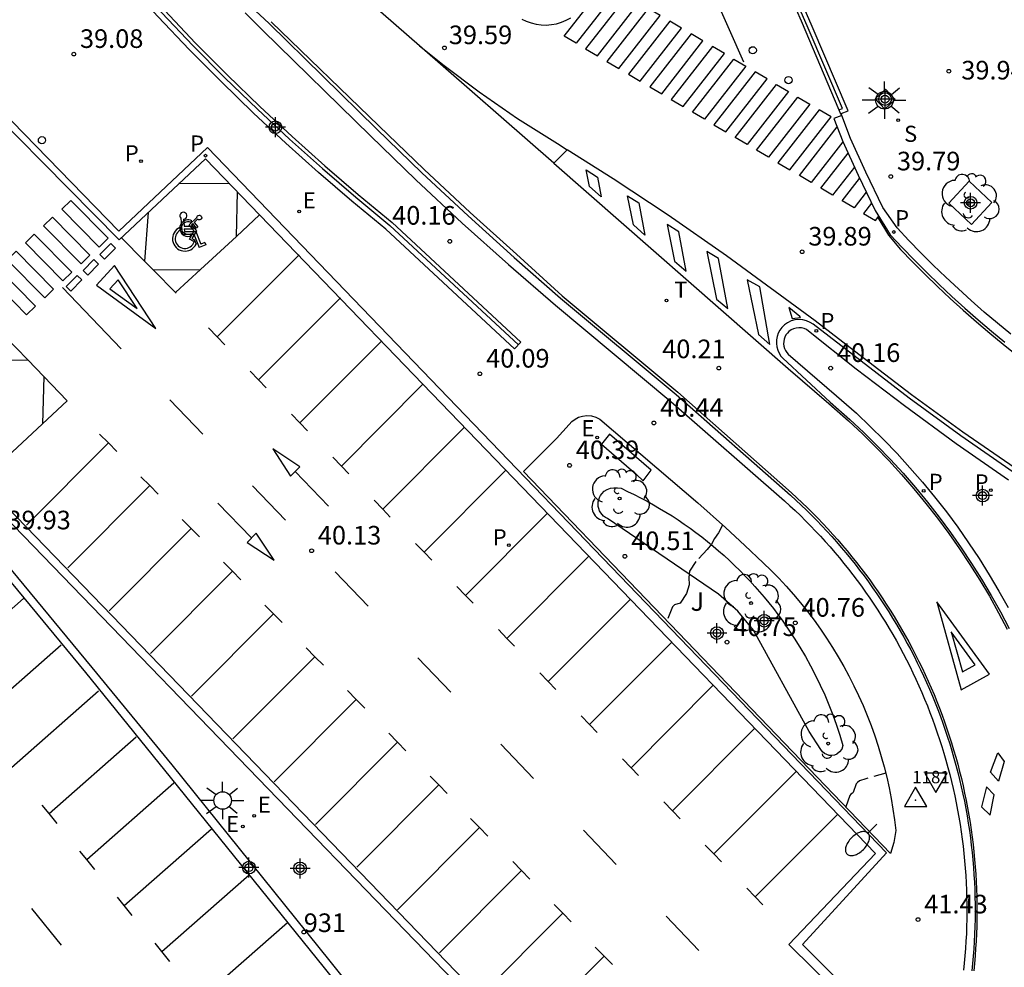
# Model space of a CAD drawing. Units: metres. Extents: x 583444 to 583794, y 4794290 to 4794541.
# Drawn here: x 583574 to 583613, y 4794318 to 4794356 of the extents above; entities that cross this region are included whole.
import ezdxf
from ezdxf.enums import TextEntityAlignment as Align

# ---------------------------------------------------------------- set-up
doc = ezdxf.new("R2010")
doc.units = ezdxf.units.M
doc.header["$MEASUREMENT"] = 0
doc.linetypes.add('TRAZOS_NORMALES', pattern=[0.75, 0.5, -0.25])
for name, color, linetype in [('020194', 31, 'TRAZOS_NORMALES'), ('020204', 9, 'Continuous'), ('020308', 9, 'Continuous'), ('030201', 9, 'Continuous'), ('030301', 9, 'Continuous'), ('060106', 9, 'Continuous'), ('060108', 9, 'Continuous'), ('060113', 4, 'Continuous'), ('060124', 9, 'Continuous'), ('070105', 6, 'Continuous'), ('080204', 152, 'Continuous'), ('080318', 152, 'Continuous'), ('100101', 9, 'Continuous'), ('100105', 3, 'Continuous'), ('100110', 32, 'Continuous'), ('100116', 71, 'Continuous'), ('100202', 3, 'Continuous'), ('100302', 7, 'Continuous'), ('120101', 1, 'Continuous'), ('210203', 4, 'Continuous'), ('210204', 9, 'Continuous'), ('210205', 4, 'Continuous'), ('210303', 4, 'Continuous'), ('210304', 9, 'Continuous'), ('210305', 4, 'Continuous'), ('220101', 1, 'Continuous'), ('220207', 9, 'Continuous'), ('220307', 9, 'Continuous'), ('240205', 1, 'Continuous'), ('240305', 1, 'Continuous'), ('250202', 9, 'Continuous'), ('250206', 9, 'Continuous'), ('260101', 9, 'Continuous'), ('260202', 9, 'Continuous'), ('260205', 9, 'Continuous'), ('260206', 9, 'Continuous'), ('Centroides', 1, 'Continuous')]:
    doc.layers.add(name, color=color, linetype=linetype)
doc.styles.add('ARIAL', font='arial.ttf', dxfattribs={"height": 1})
doc.styles.add('MtXpl_Calibri', font='calibri.ttf')
doc.styles.add('ROMANS', font='romans__.ttf', dxfattribs={"height": 1})
doc.styles.get("Standard").update_dxf_attribs({"font": 'arial.ttf'})

# ---------------------------------------------------------------- blocks, each defined once
blk = doc.blocks.new('Centroide')
for points in [[(0, -0.402), (0, 0.402)], [(0.402, 0), (-0.402, 0)]]:
    blk.add_lwpolyline(points)
for radius in [0.256, 0.159]:
    blk.add_circle((0, 0), radius)
blk = doc.blocks.new('MINUS')
at = {"color": 0}
for points in [[(-0.047, 0.641, 0), (0, 0, 0)], [(0.063, 0.6, 0), (0.084, 0.317, 0)], [(-0.087, 0.273, 0), (-0.078, 0.158, 0)], [(0, 0, 0), (0.483, 0, 0)], [(0.084, 0.317, 0), (0.428, 0.317, 0)], [(0.092, 0.21, 0), (0.099, 0.107, 0)], [(0.092, 0.21, 0), (0.436, 0.21, 0)], [(0.099, 0.107, 0), (0.556, 0.107, 0)], [(0.428, 0.317, 0), (0.436, 0.21, 0)], [(0.483, 0, 0), (0.694, -0.534, 0)], [(0.556, 0.107, 0), (0.754, -0.396, 0)], [(0.506, -0.239, 0), (0.569, -0.397, 0)], [(0.919, -0.331, 0), (0.754, -0.396, 0)], [(0.919, -0.331, 0), (0.958, -0.43, 0)], [(0.958, -0.43, 0), (0.694, -0.534, 0)]]:
    blk.add_polyline3d(points, dxfattribs=at)
for centre, radius, start, end in [((0.053, 0.742), 0.142, 274.1625, 225.3181), ((0.117, -0.183), 0.5, 114.0034, 334.6848), ((0.117, -0.183), 0.393, 119.7232, 351.8893)]:
    blk.add_arc(centre, radius, start, end, dxfattribs=at)
blk = doc.blocks.new('VERTOP')
blk.add_lwpolyline([(-0.45, -0.26), (0.45, -0.26), (0, 0.52)], close=True)
blk.add_point((0, 0))
blk = doc.blocks.new('PLUVI2')
blk.add_circle((0, 0), 0.055)
blk = doc.blocks.new('FAROLA')
for p, q in [((-0.63, 0.51), (-0.255, 0.245)), ((0, 0.355), (0, 0.755)), ((0.605, 0.49), (0.276, 0.223)), ((-0.355, 0), (-0.895, 0)), ((0.355, 0), (0.855, 0)), ((-0.65, -0.52), (-0.255, -0.24)), ((0, -0.355), (0, -0.755)), ((0.585, -0.52), (0.256, -0.246))]:
    blk.add_line(p, q)
blk.add_circle((0, 0), 0.355)
blk = doc.blocks.new('SETRA')
at = {"linetype": 'Continuous'}
blk.add_lwpolyline([(0.451, 0.26), (-0.45, 0.26), (-0.001, -0.52)], close=True, dxfattribs=at)
blk = doc.blocks.new('BloquePortal')
blk.add_circle((0, 0), 0.075)
at = {"flags": 5}
blk.add_attdef('INDICE', text='', height=0.75, dxfattribs=at).set_placement((0, 0), align=Align.MIDDLE_CENTER)
blk = doc.blocks.new('PLUVI3')
blk.add_circle((0, 0), 0.055)
blk = doc.blocks.new('FAREDI')
blk.add_line((0, 0), (0.5, 0))
blk.add_lwpolyline([(0.5, 0, 0.159986), (0.538, -0.117, 0.106322), (0.675, -0.238, 0.071006), (0.858, -0.309, 0.057309), (1.099, -0.337, 0.057309), (1.339, -0.309, 0.071006), (1.522, -0.238, 0.106322), (1.659, -0.117, 0.159986), (1.697, 0, 0.159986), (1.659, 0.117, 0.106322), (1.522, 0.238, 0.071006), (1.339, 0.309, 0.057309), (1.099, 0.337, 0.057309), (0.858, 0.309, 0.071006), (0.675, 0.238, 0.106322), (0.538, 0.117, 0.159986)], format="xyb", close=True)
blk = doc.blocks.new('REGALU')
blk.add_circle((0, 0), 0.055)
blk = doc.blocks.new('COTAPU')
blk.add_circle((0, 0), 0.075)
blk = doc.blocks.new('HUEPIV')
blk.add_circle((0, 0), 0.145)
blk = doc.blocks.new('RETEL')
blk.add_circle((0, 0), 0.055)
blk = doc.blocks.new('SANEA')
blk.add_circle((0, 0), 0.055)
blk = doc.blocks.new('ARBOL')
blk.add_circle((0, 0), 0.0587)
for centre, radius, start, end in [((-0.564, 0.381), 0.532, 92.28, 254.58), ((-0.28, 0.855), 0.3, 359.2878, 173.6078), ((0.097, 0.97), 0.21, 23.1565, 160.4665), ((0.438, 0.881), 0.24, 301.578, 139.328), ((-0.091, 0.321), 0.12, 119.14, 310.56), ((0.656, 0.288), 0.443, 319.8556, 114.7656), ((0.819, -0.249), 0.383, 235.5275, 62.0275), ((-0.556, -0.339), 0.555, 142.64, 266.54), ((-0.039, -0.384), 0.21, 189.64, 323.88), ((0.299, -0.624), 0.532, 224.67, 0.24), ((-0.301, -0.676), 0.45, 213.78, 295.32)]:
    blk.add_arc(centre, radius, start, end)

msp = doc.modelspace()

# ---------------------------------------------------------------- linework, layer by layer
at = {"layer": '020194'}
for points, elevation in [([(583601.934, 4794335.832), (583601.765, 4794335.518), (583601.61, 4794335.291), (583601.484, 4794335.071), (583601.317, 4794334.848), (583600.855, 4794334.371), (583600.602, 4794333.973), (583600.57, 4794333.719), (583600.583, 4794333.42), (583600.484, 4794333.071), (583600.22, 4794332.688), (583599.995, 4794332.62), (583599.913, 4794332.533), (583599.69, 4794331.975)], 40.64), ([(583608.504, 4794325.829), (583607.709, 4794325.606), (583607.449, 4794325.518), (583607.367, 4794325.462), (583607.309, 4794325.396), (583607.193, 4794325.051), (583607.168, 4794325.02), (583607.105, 4794324.986), (583607.064, 4794324.937), (583606.9, 4794324.473)], 41.14)]:
    msp.add_lwpolyline(points, dxfattribs=dict(at, elevation=elevation))
at = {"layer": '060106', "flags": 128}
for points in [[(583606.615, 4794352.575), (583606.762, 4794352.637), (583605.376, 4794355.869), (583604.508, 4794357.887), (583603.833, 4794359.467), (583602.896, 4794361.326), (583601.79, 4794363.457), (583599.957, 4794366.779), (583599.218, 4794368.127), (583598.401, 4794369.399), (583596.241, 4794372.683), (583598.351, 4794373.159), (583597.028, 4794382.398)], [(583575.455, 4794360.596), (583578.1, 4794357.833), (583579.331, 4794356.489), (583580.589, 4794355.168), (583581.875, 4794353.872), (583583.186, 4794352.603), (583584.486, 4794351.393), (583585.81, 4794350.209), (583587.157, 4794349.051), (583588.526, 4794347.92), (583593.704, 4794343.101)]]:
    msp.add_lwpolyline(points, dxfattribs=at)
at = {"layer": '060108', "flags": 128}
for points in [[(583582.701, 4794356.487), (583583.41, 4794355.781), (583587.744, 4794351.523), (583589.574, 4794349.751), (583591.437, 4794348.013), (583593.302, 4794346.338), (583595.198, 4794344.697), (583599.845, 4794340.812), (583604.432, 4794336.812), (583604.646, 4794336.616), (583604.857, 4794336.418), (583605.066, 4794336.216), (583605.272, 4794336.012), (583605.475, 4794335.806), (583605.676, 4794335.596), (583605.874, 4794335.384), (583606.069, 4794335.17), (583606.262, 4794334.953), (583606.451, 4794334.733), (583606.638, 4794334.511), (583606.822, 4794334.287), (583607.003, 4794334.06), (583607.181, 4794333.831), (583607.356, 4794333.599), (583607.527, 4794333.366), (583607.696, 4794333.13), (583607.862, 4794332.892), (583608.024, 4794332.651), (583608.184, 4794332.409), (583608.34, 4794332.165), (583608.493, 4794331.918), (583608.643, 4794331.67), (583608.79, 4794331.42), (583608.933, 4794331.168), (583609.073, 4794330.914), (583609.21, 4794330.658), (583609.343, 4794330.4), (583609.473, 4794330.141), (583609.6, 4794329.88), (583609.723, 4794329.617), (583609.843, 4794329.353), (583609.959, 4794329.087), (583610.072, 4794328.82), (583610.182, 4794328.552), (583610.288, 4794328.282), (583610.39, 4794328.01), (583610.489, 4794327.737), (583610.584, 4794327.463), (583610.676, 4794327.188), (583610.764, 4794326.912), (583610.848, 4794326.634), (583610.931, 4794326.351), (583611.009, 4794326.067), (583611.084, 4794325.782), (583611.154, 4794325.495), (583611.222, 4794325.208), (583611.285, 4794324.92), (583611.344, 4794324.631), (583611.4, 4794324.342), (583611.452, 4794324.052), (583611.5, 4794323.761), (583611.544, 4794323.469), (583611.584, 4794323.177), (583611.62, 4794322.884), (583611.653, 4794322.591), (583611.681, 4794322.298), (583611.706, 4794322.004), (583611.727, 4794321.71), (583611.744, 4794321.415), (583611.757, 4794321.121), (583611.766, 4794320.826), (583611.771, 4794320.531), (583611.772, 4794320.236), (583611.77, 4794319.941), (583611.763, 4794319.646), (583611.753, 4794319.352), (583611.738, 4794319.057), (583611.72, 4794318.763), (583611.698, 4794318.469), (583611.672, 4794318.175), (583611.642, 4794317.882)], [(583608.192, 4794315.874), (583605.148, 4794318.925), (583608.541, 4794322.619), (583581.174, 4794351.061), (583577.601, 4794347.69), (583570.911, 4794354.559)], [(583606.742, 4794352.352), (583606.716, 4794352.424)], [(583613.548, 4794343.527), (583613.008, 4794343.971), (583612.476, 4794344.424), (583611.95, 4794344.885), (583611.433, 4794345.354), (583610.923, 4794345.832), (583610.42, 4794346.318), (583609.926, 4794346.812), (583609.439, 4794347.313), (583608.961, 4794347.823), (583608.386, 4794348.643), (583607.7, 4794350.068), (583607.082, 4794351.425), (583606.742, 4794352.352)], [(583605.4, 4794343.654), (583605.311, 4794343.714), (583605.213, 4794343.758), (583605.108, 4794343.784), (583605.001, 4794343.792), (583604.894, 4794343.781), (583604.791, 4794343.751), (583604.694, 4794343.705), (583604.607, 4794343.642), (583604.541, 4794343.576), (583604.485, 4794343.501), (583604.442, 4794343.418), (583604.411, 4794343.329), (583604.394, 4794343.237), (583604.391, 4794343.144), (583604.403, 4794343.051), (583604.428, 4794342.961), (583604.466, 4794342.876), (583604.517, 4794342.797), (583604.579, 4794342.727), (583606.528, 4794341.042), (583607.322, 4794340.343), (583607.883, 4794339.815), (583608.43, 4794339.273), (583608.963, 4794338.718), (583609.482, 4794338.149), (583609.986, 4794337.566), (583610.475, 4794336.971), (583610.949, 4794336.364), (583611.407, 4794335.745), (583611.846, 4794335.118), (583612.269, 4794334.481), (583612.676, 4794333.833), (583613.067, 4794333.174), (583613.44, 4794332.506)], [(583613.458, 4794337.642), (583611.343, 4794339.117), (583609.262, 4794340.638), (583607.315, 4794342.126), (583605.4, 4794343.654)], [(583602.935, 4794305.215), (583569.417, 4794339.89)], [(583573.27, 4794334.024), (583576.521, 4794330.091), (583579.736, 4794326.162), (583586.109, 4794318.255), (583592.443, 4794310.304)]]:
    msp.add_lwpolyline(points, dxfattribs=at)
at = {"layer": '060113', "flags": 128}
for points in [[(583582.924, 4794356.744), (583583.667, 4794356.056), (583587.989, 4794351.806), (583589.817, 4794350.035), (583591.677, 4794348.302), (583593.538, 4794346.63), (583595.406, 4794344.989), (583600.056, 4794341.102), (583604.669, 4794337.041), (583604.884, 4794336.844), (583605.099, 4794336.642), (583605.31, 4794336.438), (583605.519, 4794336.231), (583605.725, 4794336.022), (583605.929, 4794335.81), (583606.129, 4794335.595), (583606.327, 4794335.377), (583606.522, 4794335.157), (583606.714, 4794334.935), (583606.904, 4794334.71), (583607.09, 4794334.482), (583607.273, 4794334.253), (583607.453, 4794334.02), (583607.631, 4794333.786), (583607.805, 4794333.549), (583607.976, 4794333.31), (583608.144, 4794333.069), (583608.309, 4794332.825), (583608.47, 4794332.58), (583608.629, 4794332.332), (583608.784, 4794332.082), (583608.936, 4794331.831), (583609.084, 4794331.577), (583609.23, 4794331.321), (583609.372, 4794331.064), (583609.51, 4794330.805), (583609.645, 4794330.544), (583609.777, 4794330.281), (583609.905, 4794330.016), (583610.03, 4794329.75), (583610.152, 4794329.483), (583610.27, 4794329.213), (583610.384, 4794328.942), (583610.495, 4794328.67), (583610.602, 4794328.397), (583610.706, 4794328.121), (583610.806, 4794327.845), (583610.903, 4794327.567), (583610.996, 4794327.288), (583611.085, 4794327.008), (583611.171, 4794326.727), (583611.254, 4794326.44), (583611.333, 4794326.152), (583611.409, 4794325.863), (583611.481, 4794325.573), (583611.549, 4794325.282), (583611.613, 4794324.99), (583611.673, 4794324.697), (583611.729, 4794324.404), (583611.782, 4794324.109), (583611.831, 4794323.815), (583611.875, 4794323.519), (583611.916, 4794323.223), (583611.953, 4794322.926), (583611.986, 4794322.629), (583612.015, 4794322.332), (583612.04, 4794322.034), (583612.061, 4794321.736), (583612.078, 4794321.438), (583612.091, 4794321.139), (583612.1, 4794320.84), (583612.106, 4794320.542), (583612.107, 4794320.243), (583612.104, 4794319.944), (583612.098, 4794319.645), (583612.087, 4794319.346), (583612.073, 4794319.048), (583612.054, 4794318.75), (583612.032, 4794318.452), (583612.005, 4794318.154), (583611.975, 4794317.857)], [(583593.837, 4794356.238), (583594.023, 4794356.149), (583594.217, 4794356.08), (583594.417, 4794356.031), (583594.621, 4794356.004), (583594.827, 4794355.998), (583595.032, 4794356.014), (583595.234, 4794356.051), (583595.436, 4794356.111), (583595.629, 4794356.191), (583595.813, 4794356.292)], [(583609.513, 4794314.069), (583604.598, 4794318.924), (583608.096, 4794322.596), (583581.091, 4794350.608), (583577.612, 4794347.338), (583570.477, 4794354.573)], [(583606.742, 4794352.352), (583606.42, 4794352.229), (583606.773, 4794351.3), (583607.393, 4794349.941), (583608.08, 4794348.513), (583608.688, 4794347.532), (583609.168, 4794347.021), (583609.658, 4794346.516), (583610.155, 4794346.018), (583610.661, 4794345.529), (583611.175, 4794345.048), (583611.696, 4794344.575), (583612.225, 4794344.111), (583612.761, 4794343.655), (583613.305, 4794343.208)], [(583605.575, 4794343.934), (583605.464, 4794344.009), (583605.318, 4794344.074), (583605.163, 4794344.112), (583605.004, 4794344.124), (583604.845, 4794344.108), (583604.692, 4794344.064), (583604.548, 4794343.995), (583604.42, 4794343.903), (583604.32, 4794343.803), (583604.238, 4794343.692), (583604.173, 4794343.569), (583604.128, 4794343.437), (583604.103, 4794343.301), (583604.098, 4794343.162), (583604.115, 4794343.024), (583604.152, 4794342.89), (583604.209, 4794342.763), (583604.285, 4794342.646), (583604.362, 4794342.559), (583606.271, 4794340.796), (583607.065, 4794340.097), (583607.623, 4794339.572), (583608.164, 4794339.035), (583608.692, 4794338.485), (583609.206, 4794337.922), (583609.705, 4794337.345), (583610.189, 4794336.756), (583610.658, 4794336.155), (583611.112, 4794335.542), (583611.547, 4794334.922), (583611.966, 4794334.29), (583612.369, 4794333.649), (583612.755, 4794332.997), (583613.125, 4794332.335), (583613.478, 4794331.665)], [(583613.643, 4794337.965), (583611.531, 4794339.438), (583609.455, 4794340.955), (583607.513, 4794342.439), (583605.575, 4794343.934)], [(583603.128, 4794305.469), (583569.617, 4794340.16)], [(583573.011, 4794333.829), (583576.262, 4794329.897), (583579.451, 4794325.953), (583585.823, 4794318.047), (583592.172, 4794310.075)]]:
    msp.add_lwpolyline(points, dxfattribs=at)
at = {"layer": '060124', "flags": 128}
msp.add_lwpolyline([(583608.082, 4794353.026), (583608.47, 4794352.603), (583608.89, 4794352.988), (583608.502, 4794353.411), (583608.082, 4794353.026)], dxfattribs=at)
at = {"layer": '070105', "flags": 128}
for points in [[(583606.716, 4794352.424), (583606.996, 4794352.543), (583605.54, 4794355.939), (583604.672, 4794357.957), (583603.994, 4794359.542), (583603.054, 4794361.407), (583601.947, 4794363.541), (583600.113, 4794366.865), (583599.371, 4794368.218), (583598.55, 4794369.496), (583596.531, 4794372.566), (583598.551, 4794373.022), (583597.204, 4794382.422)], [(583596.001, 4794372.817), (583598.948, 4794368.16), (583601.278, 4794364.13), (583603.682, 4794359.377), (583605.098, 4794356.17), (583606.615, 4794352.575), (583606.684, 4794352.411)], [(583575.564, 4794360.699), (583578.21, 4794357.935), (583579.44, 4794356.591), (583580.697, 4794355.272), (583581.98, 4794353.979), (583583.289, 4794352.712), (583584.587, 4794351.504), (583585.909, 4794350.322), (583587.253, 4794349.166), (583588.621, 4794348.036), (583593.807, 4794343.209), (583593.548, 4794342.945), (583588.364, 4794347.771), (583586.996, 4794348.901), (583585.652, 4794350.057), (583584.33, 4794351.239), (583583.032, 4794352.447), (583581.723, 4794353.714), (583580.44, 4794355.007), (583579.183, 4794356.326), (583577.952, 4794357.67), (583576.202, 4794359.406), (583576.196, 4794359.413)], [(583606.684, 4794352.411), (583606.716, 4794352.424)]]:
    msp.add_lwpolyline(points, dxfattribs=at)
at = {"layer": '100101', "flags": 128}
msp.add_lwpolyline([(583611.043, 4794348.815), (583611.957, 4794347.958), (583612.784, 4794348.841), (583611.87, 4794349.698), (583611.043, 4794348.815)], dxfattribs=at)
at = {"layer": '100105', "flags": 128}
msp.add_lwpolyline([(583593.906, 4794337.991), (583608.703, 4794322.597)], dxfattribs=at)
at = {"layer": '100110', "flags": 128}
msp.add_lwpolyline([(583597.696, 4794337.341), (583597.84, 4794337.319), (583598.105, 4794337.195), (583598.368, 4794337.067), (583598.629, 4794336.934), (583598.887, 4794336.797), (583599.143, 4794336.654), (583599.396, 4794336.508), (583599.647, 4794336.356), (583599.895, 4794336.201), (583600.14, 4794336.04), (583600.382, 4794335.876), (583600.621, 4794335.707), (583600.857, 4794335.534), (583601.09, 4794335.357), (583601.32, 4794335.175), (583601.546, 4794334.99), (583601.769, 4794334.8), (583601.989, 4794334.606), (583602.205, 4794334.409), (583602.417, 4794334.207), (583602.626, 4794334.002), (583602.831, 4794333.794), (583603.032, 4794333.581), (583603.23, 4794333.365), (583603.424, 4794333.145), (583603.613, 4794332.922), (583603.799, 4794332.696), (583603.98, 4794332.466), (583604.158, 4794332.233), (583604.331, 4794331.997), (583604.58, 4794331.642), (583604.819, 4794331.279), (583605.048, 4794330.911), (583605.268, 4794330.537), (583605.478, 4794330.156), (583605.677, 4794329.771), (583605.867, 4794329.38), (583606.045, 4794328.984), (583606.213, 4794328.584), (583606.371, 4794328.179), (583606.517, 4794327.771), (583606.653, 4794327.358), (583606.777, 4794326.942), (583606.733, 4794326.806), (583606.649, 4794326.689), (583606.535, 4794326.603), (583606.438, 4794326.562), (583606.334, 4794326.545), (583606.228, 4794326.55), (583606.127, 4794326.578), (583606.034, 4794326.628), (583605.954, 4794326.698), (583605.891, 4794326.783), (583605.419, 4794327.514), (583603.181, 4794331.602), (583602.544, 4794332.369), (583601.769, 4794333.054), (583597.29, 4794336.098), (583597.211, 4794336.143), (583597.138, 4794336.198), (583597.074, 4794336.263), (583597.02, 4794336.335), (583596.976, 4794336.415), (583596.944, 4794336.5), (583596.924, 4794336.589), (583596.916, 4794336.679), (583596.921, 4794336.77), (583596.939, 4794336.859), (583596.968, 4794336.945), (583597.01, 4794337.026), (583597.062, 4794337.1), (583597.162, 4794337.2), (583597.282, 4794337.275), (583597.415, 4794337.323), (583597.555, 4794337.342), (583597.696, 4794337.341)], dxfattribs=at)
at = {"layer": '100116', "flags": 128}
msp.add_lwpolyline([(583593.906, 4794337.991), (583595.242, 4794339.332), (583595.747, 4794339.888), (583595.857, 4794340.009), (583595.987, 4794340.108), (583596.132, 4794340.183), (583596.288, 4794340.231), (583596.468, 4794340.252), (583596.648, 4794340.238), (583596.822, 4794340.19), (583596.983, 4794340.108), (583600.94, 4794336.736), (583602.044, 4794335.732), (583602.823, 4794335.017), (583603.567, 4794334.315), (583603.885, 4794334.007), (583604.194, 4794333.691), (583604.496, 4794333.368), (583604.789, 4794333.036), (583605.074, 4794332.698), (583605.35, 4794332.352), (583605.618, 4794331.999), (583605.876, 4794331.64), (583606.125, 4794331.274), (583606.364, 4794330.901), (583606.594, 4794330.523), (583606.814, 4794330.139), (583607.024, 4794329.75), (583607.225, 4794329.355), (583607.412, 4794328.961), (583607.59, 4794328.563), (583607.757, 4794328.159), (583607.915, 4794327.752), (583608.062, 4794327.341), (583608.199, 4794326.927), (583608.325, 4794326.509), (583608.44, 4794326.088), (583608.546, 4794325.664), (583608.64, 4794325.238), (583608.723, 4794324.81), (583608.796, 4794324.379), (583608.858, 4794323.947), (583608.909, 4794323.514), (583608.832, 4794323.035), (583608.703, 4794322.597)], dxfattribs=at)
at = {"layer": '120101', "color": 1}
msp.add_circle((583651.579, 4794386.849), 47.214, dxfattribs=at)
at = {"layer": '220101', "flags": 128}
msp.add_lwpolyline([(583597.381, 4794339.505), (583597.049, 4794339.103), (583598.46, 4794337.878), (583598.728, 4794337.623), (583599.049, 4794338.043), (583597.381, 4794339.505)], dxfattribs=at)
at = {"layer": '260101', "flags": 128}
for points in [[(583602.781, 4794354.495), (583601.577, 4794357.246), (583599.484, 4794361.108), (583598.433, 4794362.984), (583597.452, 4794364.41), (583596.285, 4794366.013), (583595.102, 4794367.727), (583592.861, 4794370.946), (583590.897, 4794373.792), (583588.579, 4794377.003), (583584.293, 4794382.786), (583580.442, 4794387.813), (583576.705, 4794392.571), (583575.779, 4794393.731)], [(583589.72, 4794355.163), (583585.641, 4794358.739)], [(583597.217, 4794357.687), (583597.697, 4794357.404), (583596.032, 4794355.268), (583595.551, 4794355.551), (583597.217, 4794357.687)], [(583598.078, 4794357.176), (583596.413, 4794355.04), (583596.893, 4794354.757), (583598.559, 4794356.893), (583598.078, 4794357.176)], [(583598.939, 4794356.665), (583597.274, 4794354.529), (583597.754, 4794354.246), (583599.42, 4794356.382), (583598.939, 4794356.665)], [(583583.747, 4794356.128), (583588.082, 4794351.935), (583589.909, 4794350.166), (583591.767, 4794348.433), (583593.627, 4794346.763), (583595.472, 4794345.083), (583600.122, 4794341.195), (583604.711, 4794337.131), (583604.927, 4794336.933), (583605.142, 4794336.731), (583605.354, 4794336.526), (583605.564, 4794336.318), (583605.771, 4794336.108), (583605.976, 4794335.894), (583606.177, 4794335.679), (583606.376, 4794335.46), (583606.572, 4794335.239), (583606.765, 4794335.016), (583606.955, 4794334.79), (583607.142, 4794334.561), (583607.326, 4794334.331), (583607.507, 4794334.097), (583607.685, 4794333.862), (583607.86, 4794333.624), (583608.032, 4794333.384), (583608.201, 4794333.141), (583608.366, 4794332.897), (583608.528, 4794332.65), (583608.687, 4794332.401), (583608.843, 4794332.151), (583608.996, 4794331.898), (583609.145, 4794331.643), (583609.291, 4794331.386), (583609.434, 4794331.128), (583609.573, 4794330.867), (583609.709, 4794330.605), (583609.841, 4794330.341), (583609.97, 4794330.076), (583610.095, 4794329.808), (583610.217, 4794329.539), (583610.336, 4794329.269), (583610.451, 4794328.997), (583610.562, 4794328.723), (583610.67, 4794328.448), (583610.774, 4794328.172), (583610.875, 4794327.895), (583610.972, 4794327.616), (583611.065, 4794327.336), (583611.155, 4794327.054), (583611.241, 4794326.772), (583611.324, 4794326.483), (583611.404, 4794326.194), (583611.48, 4794325.904), (583611.552, 4794325.612), (583611.62, 4794325.32), (583611.685, 4794325.027), (583611.745, 4794324.733), (583611.802, 4794324.438), (583611.855, 4794324.142), (583611.904, 4794323.846), (583611.948, 4794323.549), (583611.989, 4794323.252), (583612.026, 4794322.954), (583612.059, 4794322.656), (583612.088, 4794322.357), (583612.114, 4794322.058), (583612.135, 4794321.759), (583612.152, 4794321.459), (583612.165, 4794321.159), (583612.174, 4794320.859), (583612.18, 4794320.559), (583612.181, 4794320.259), (583612.178, 4794319.958), (583612.172, 4794319.658), (583612.161, 4794319.358), (583612.147, 4794319.059), (583612.128, 4794318.759), (583612.106, 4794318.46), (583612.079, 4794318.161), (583612.049, 4794317.862)], [(583599.8, 4794356.154), (583598.135, 4794354.018), (583598.615, 4794353.735), (583600.281, 4794355.871), (583599.8, 4794356.154)], [(583600.661, 4794355.643), (583598.996, 4794353.507), (583599.477, 4794353.224), (583601.142, 4794355.36), (583600.661, 4794355.643)], [(583589.72, 4794355.163), (583590.709, 4794354.359), (583592.117, 4794353.302), (583593.674, 4794352.228), (583595.274, 4794351.219), (583595.672, 4794350.967)], [(583595.127, 4794350.422), (583589.72, 4794355.163)], [(583601.522, 4794355.132), (583599.857, 4794352.996), (583600.338, 4794352.713), (583602.003, 4794354.849), (583601.522, 4794355.132)], [(583602.383, 4794354.621), (583602.864, 4794354.338), (583601.199, 4794352.202), (583600.718, 4794352.485), (583602.383, 4794354.621)], [(583603.244, 4794354.11), (583601.579, 4794351.974), (583602.06, 4794351.691), (583603.725, 4794353.827), (583603.244, 4794354.11)], [(583604.106, 4794353.599), (583604.586, 4794353.316), (583602.921, 4794351.18), (583602.44, 4794351.463), (583604.106, 4794353.599)], [(583604.967, 4794353.088), (583605.447, 4794352.805), (583603.782, 4794350.669), (583603.301, 4794350.952), (583604.967, 4794353.088)], [(583605.828, 4794352.577), (583604.162, 4794350.441), (583604.643, 4794350.158), (583606.308, 4794352.294), (583605.828, 4794352.577)], [(583606.781, 4794351.284), (583605.504, 4794349.647), (583605.024, 4794349.93), (583606.55, 4794351.887)], [(583595.672, 4794350.967), (583595.127, 4794350.422)], [(583613.716, 4794338.135), (583611.615, 4794339.576), (583609.54, 4794341.092), (583607.6, 4794342.575), (583605.662, 4794344.07), (583602.095, 4794346.695), (583599.739, 4794348.326), (583597.521, 4794349.795), (583595.672, 4794350.967)], [(583607.245, 4794350.264), (583606.365, 4794349.136), (583605.885, 4794349.419), (583606.987, 4794350.832)], [(583595.127, 4794350.422), (583604.571, 4794342.142), (583606.214, 4794340.739), (583607.008, 4794340.04), (583607.565, 4794339.515), (583608.105, 4794338.981), (583608.631, 4794338.432), (583609.143, 4794337.871), (583609.641, 4794337.296), (583610.123, 4794336.709), (583610.591, 4794336.11), (583611.043, 4794335.499), (583611.476, 4794334.881), (583611.894, 4794334.252), (583612.295, 4794333.612), (583612.681, 4794332.962), (583613.049, 4794332.303), (583613.4, 4794331.637)], [(583596.432, 4794350.158), (583596.895, 4794349.865), (583597.044, 4794349.073), (583596.566, 4794349.492), (583596.432, 4794350.158)], [(583607.721, 4794349.259), (583607.227, 4794348.625), (583606.746, 4794348.908), (583607.453, 4794349.815)], [(583582.075, 4794349.588), (583580.021, 4794349.603)], [(583582.342, 4794347.477), (583582.385, 4794349.266)], [(583598.099, 4794349.115), (583598.562, 4794348.822), (583598.805, 4794347.529), (583598.336, 4794347.941), (583598.099, 4794349.115)], [(583575.664, 4794348.928), (583577.174, 4794347.397), (583576.818, 4794347.046), (583575.308, 4794348.577), (583575.664, 4794348.928)], [(583607.934, 4794348.816), (583607.607, 4794348.397), (583608.088, 4794348.114), (583608.221, 4794348.285)], [(583574.931, 4794348.246), (583574.575, 4794347.895), (583576.084, 4794346.364), (583576.44, 4794346.715), (583574.931, 4794348.246)], [(583578.788, 4794348.444), (583578.642, 4794346.472)], [(583580.754, 4794348.242), (583580.763, 4794348.274), (583580.78, 4794348.299), (583580.798, 4794348.313), (583580.818, 4794348.323), (583580.849, 4794348.328), (583580.872, 4794348.325), (583580.903, 4794348.31), (583580.923, 4794348.291), (583580.938, 4794348.263), (583580.943, 4794348.232), (583580.943, 4794348.227), (583580.928, 4794348.181), (583580.916, 4794348.167), (583580.874, 4794348.141), (583580.857, 4794348.138), (583580.82, 4794348.142), (583580.802, 4794348.15), (583580.779, 4794348.168), (583580.64, 4794348.037), (583580.785, 4794347.858), (583580.733, 4794347.809), (583580.588, 4794347.988), (583580.537, 4794347.941), (583580.73, 4794347.703), (583580.552, 4794347.388), (583580.655, 4794347.33), (583580.62, 4794347.267), (583580.455, 4794347.36), (583580.644, 4794347.696), (583580.44, 4794347.947), (583580.754, 4794348.242)], [(583583.276, 4794348.341), (583582.342, 4794347.477)], [(583608.183, 4794348.236), (583608.621, 4794347.529), (583609.095, 4794346.952), (583609.586, 4794346.445), (583610.085, 4794345.947), (583610.592, 4794345.457), (583611.107, 4794344.975), (583611.63, 4794344.501), (583612.16, 4794344.035), (583612.697, 4794343.579), (583613.242, 4794343.131), (583613.793, 4794342.691)], [(583580.545, 4794348.108), (583580.496, 4794348.128), (583580.421, 4794348.143), (583580.367, 4794348.143), (583580.298, 4794348.13), (583580.226, 4794348.099), (583580.18, 4794348.067), (583580.14, 4794348.028), (583580.115, 4794347.995), (583580.073, 4794347.908), (583580.065, 4794347.875), (583580.059, 4794347.807), (583580.061, 4794347.77), (583580.074, 4794347.707), (583580.096, 4794347.656), (583580.134, 4794347.598), (583580.158, 4794347.571), (583580.203, 4794347.534), (583580.235, 4794347.514), (583580.303, 4794347.487), (583580.378, 4794347.474), (583580.473, 4794347.484), (583580.529, 4794347.583), (583580.446, 4794347.551), (583580.398, 4794347.546), (583580.304, 4794347.561), (583580.235, 4794347.599), (583580.187, 4794347.645), (583580.145, 4794347.722), (583580.131, 4794347.787), (583580.132, 4794347.842), (583580.162, 4794347.934), (583580.196, 4794347.983), (583580.234, 4794348.019), (583580.279, 4794348.046), (583580.319, 4794348.062), (583580.37, 4794348.072), (583580.427, 4794348.071), (583580.489, 4794348.055), (583580.545, 4794348.108)], [(583599.702, 4794347.957), (583599.999, 4794346.482), (583600.464, 4794346.075), (583600.165, 4794347.664), (583599.702, 4794347.957)], [(583574.198, 4794347.563), (583573.842, 4794347.212), (583575.351, 4794345.681), (583575.707, 4794346.032), (583574.198, 4794347.563)], [(583578.642, 4794346.472), (583577.704, 4794347.424)], [(583582.342, 4794347.477), (583580.895, 4794346.138)], [(583577.281, 4794347.189), (583577.466, 4794347.006), (583577.028, 4794346.561), (583576.843, 4794346.744), (583577.281, 4794347.189)], [(583573.464, 4794346.881), (583574.974, 4794345.35), (583574.618, 4794344.999), (583573.108, 4794346.53), (583573.464, 4794346.881)], [(583581.568, 4794343.427), (583584.866, 4794346.738)], [(583601.301, 4794346.87), (583601.689, 4794344.945), (583602.142, 4794344.566), (583601.764, 4794346.577), (583601.301, 4794346.87)], [(583576.603, 4794346.544), (583576.165, 4794346.1), (583576.35, 4794345.917), (583576.788, 4794346.361), (583576.603, 4794346.544)], [(583579.1, 4794343.758), (583577.433, 4794346.299), (583576.703, 4794345.512), (583579.1, 4794343.758)], [(583578.985, 4794346.125), (583578.642, 4794346.472)], [(583572.731, 4794346.198), (583572.375, 4794345.847), (583573.885, 4794344.316), (583574.241, 4794344.667), (583572.731, 4794346.198)], [(583575.926, 4794345.9), (583576.111, 4794345.717), (583575.673, 4794345.273), (583575.488, 4794345.456), (583575.926, 4794345.9)], [(583578.985, 4794346.125), (583580.895, 4794346.138)], [(583579.908, 4794345.19), (583578.985, 4794346.125)], [(583580.895, 4794346.138), (583579.903, 4794345.221)], [(583575.334, 4794345.413), (583577.695, 4794342.937)], [(583577.577, 4794345.717), (583577.246, 4794345.358), (583578.337, 4794344.561), (583577.577, 4794345.717)], [(583602.917, 4794345.719), (583603.381, 4794343.513), (583603.84, 4794343.115), (583603.437, 4794345.436), (583602.917, 4794345.719)], [(583583.235, 4794341.689), (583586.534, 4794345.001)], [(583604.595, 4794344.606), (583604.74, 4794344.163), (583605.073, 4794344.206), (583605.039, 4794344.25), (583604.595, 4794344.606)], [(583573.936, 4794342.492), (583573.004, 4794343.462)], [(583581.568, 4794343.427), (583581.224, 4794343.783)], [(583581.873, 4794343.108), (583581.568, 4794343.427)], [(583584.903, 4794339.952), (583588.201, 4794343.263)], [(583572, 4794342.483), (583573.936, 4794342.492)], [(583574.583, 4794341.819), (583573.936, 4794342.492)], [(583583.235, 4794341.689), (583582.892, 4794342.046)], [(583574.583, 4794341.819), (583574.53, 4794339.916)], [(583574.583, 4794341.819), (583575.522, 4794340.842), (583574.53, 4794339.916)], [(583583.541, 4794341.371), (583583.235, 4794341.689)], [(583586.57, 4794338.214), (583589.869, 4794341.526)], [(583579.663, 4794340.888), (583580.989, 4794339.505)], [(583584.903, 4794339.952), (583584.559, 4794340.309)], [(583574.53, 4794339.916), (583573.109, 4794338.59)], [(583585.208, 4794339.634), (583584.903, 4794339.952)], [(583577.185, 4794339.149), (583576.832, 4794339.507)], [(583588.238, 4794336.477), (583591.537, 4794339.789)], [(583577.185, 4794339.149), (583573.881, 4794335.831)], [(583577.525, 4794338.804), (583577.185, 4794339.149)], [(583584.518, 4794337.812), (583584.895, 4794338.181), (583583.814, 4794338.911), (583584.518, 4794337.812)], [(583586.57, 4794338.214), (583586.227, 4794338.571)], [(583584.707, 4794337.997), (583586.051, 4794336.594)], [(583586.876, 4794337.896), (583586.57, 4794338.214)], [(583589.905, 4794334.739), (583593.204, 4794338.051)], [(583578.849, 4794337.425), (583578.496, 4794337.783)], [(583578.849, 4794337.425), (583575.545, 4794334.107)], [(583579.189, 4794337.08), (583578.849, 4794337.425)], [(583582.994, 4794337.417), (583584.321, 4794336.034)], [(583582.956, 4794335.325), (583581.597, 4794336.715)], [(583588.238, 4794336.477), (583587.895, 4794336.834)], [(583588.544, 4794336.159), (583588.238, 4794336.477)], [(583591.573, 4794333.002), (583594.872, 4794336.314)], [(583580.513, 4794335.7), (583580.16, 4794336.058)], [(583580.513, 4794335.7), (583577.209, 4794332.383)], [(583580.853, 4794335.355), (583580.513, 4794335.7)], [(583583.142, 4794335.511), (583582.769, 4794335.139), (583583.857, 4794334.419), (583583.142, 4794335.511)], [(583589.905, 4794334.739), (583589.562, 4794335.096)], [(583590.211, 4794334.421), (583589.905, 4794334.739)], [(583582.178, 4794333.976), (583581.825, 4794334.334)], [(583593.24, 4794331.264), (583596.539, 4794334.576)], [(583582.178, 4794333.976), (583578.874, 4794330.658)], [(583582.518, 4794333.631), (583582.178, 4794333.976)], [(583586.326, 4794333.946), (583587.653, 4794332.563)], [(583591.573, 4794333.002), (583591.23, 4794333.359)], [(583570.247, 4794329.775), (583573.76, 4794332.868)], [(583591.879, 4794332.684), (583591.573, 4794333.002)], [(583594.908, 4794329.527), (583598.207, 4794332.839)], [(583610.564, 4794332.736), (583611.55, 4794329.187), (583612.683, 4794329.826), (583610.564, 4794332.736)], [(583583.842, 4794332.252), (583583.489, 4794332.61)], [(583583.842, 4794332.252), (583580.538, 4794328.934)], [(583584.182, 4794331.907), (583583.842, 4794332.252)], [(583593.24, 4794331.264), (583592.897, 4794331.621)], [(583611.148, 4794331.528), (583611.598, 4794329.912), (583612.113, 4794330.204), (583611.148, 4794331.528)], [(583593.546, 4794330.946), (583593.24, 4794331.264)], [(583571.762, 4794327.919), (583575.276, 4794331.012)], [(583585.506, 4794330.528), (583585.153, 4794330.886)], [(583596.575, 4794327.79), (583599.874, 4794331.101)], [(583585.506, 4794330.528), (583582.202, 4794327.21)], [(583585.846, 4794330.183), (583585.506, 4794330.528)], [(583589.658, 4794330.476), (583590.985, 4794329.093)], [(583594.908, 4794329.527), (583594.565, 4794329.884)], [(583573.278, 4794326.062), (583576.791, 4794329.155)], [(583587.17, 4794328.804), (583586.817, 4794329.162)], [(583595.214, 4794329.209), (583594.908, 4794329.527)], [(583598.243, 4794326.052), (583601.542, 4794329.364)], [(583587.17, 4794328.804), (583583.866, 4794325.486)], [(583587.51, 4794328.459), (583587.17, 4794328.804)], [(583596.575, 4794327.79), (583596.232, 4794328.147)], [(583596.881, 4794327.472), (583596.575, 4794327.79)], [(583599.91, 4794324.315), (583603.209, 4794327.626)], [(583574.793, 4794324.205), (583578.307, 4794327.298)], [(583588.835, 4794327.079), (583588.482, 4794327.438)], [(583588.835, 4794327.079), (583585.531, 4794323.762)], [(583589.175, 4794326.735), (583588.835, 4794327.079)], [(583592.99, 4794327.005), (583594.317, 4794325.622)], [(583598.243, 4794326.052), (583597.9, 4794326.409)], [(583613.016, 4794326.654), (583613.282, 4794326.3), (583613.049, 4794325.505), (583612.729, 4794325.875), (583613.016, 4794326.654)], [(583598.549, 4794325.734), (583598.243, 4794326.052)], [(583590.499, 4794325.355), (583590.146, 4794325.713)], [(583601.578, 4794322.577), (583604.877, 4794325.889)], [(583576.309, 4794322.348), (583579.822, 4794325.441)], [(583590.499, 4794325.355), (583587.195, 4794322.037)], [(583590.839, 4794325.01), (583590.499, 4794325.355)], [(583612.57, 4794325.282), (583612.362, 4794324.478), (583612.717, 4794324.143), (583612.871, 4794324.956), (583612.57, 4794325.282)], [(583574.793, 4794324.205), (583574.518, 4794324.542)], [(583599.91, 4794324.315), (583599.567, 4794324.672)], [(583574.79, 4794324.202), (583574.793, 4794324.205)], [(583575.117, 4794323.808), (583574.793, 4794324.205)], [(583592.133, 4794323.641), (583591.78, 4794323.999)], [(583600.216, 4794323.997), (583599.91, 4794324.315)], [(583603.246, 4794320.84), (583606.544, 4794324.152)], [(583592.133, 4794323.641), (583588.829, 4794320.323)], [(583592.473, 4794323.296), (583592.133, 4794323.641)], [(583577.824, 4794320.492), (583581.338, 4794323.585)], [(583596.322, 4794323.534), (583597.649, 4794322.151)], [(583601.578, 4794322.577), (583601.235, 4794322.934)], [(583576.309, 4794322.348), (583576.033, 4794322.685)], [(583601.884, 4794322.259), (583601.578, 4794322.577)], [(583576.305, 4794322.345), (583576.309, 4794322.348)], [(583576.633, 4794321.952), (583576.309, 4794322.348)], [(583593.828, 4794321.907), (583593.475, 4794322.265)], [(583579.34, 4794318.635), (583582.853, 4794321.728)], [(583593.828, 4794321.907), (583590.524, 4794318.589)], [(583594.168, 4794321.562), (583593.828, 4794321.907)], [(583577.824, 4794320.492), (583577.549, 4794320.829)], [(583603.246, 4794320.84), (583602.902, 4794321.197)], [(583603.551, 4794320.522), (583603.246, 4794320.84)], [(583577.821, 4794320.489), (583577.824, 4794320.492)], [(583578.148, 4794320.095), (583577.824, 4794320.492)], [(583595.492, 4794320.183), (583595.139, 4794320.541)], [(583574.088, 4794320.376), (583575.282, 4794318.896)], [(583595.492, 4794320.183), (583592.188, 4794316.865)], [(583595.832, 4794319.838), (583595.492, 4794320.183)], [(583599.654, 4794320.064), (583600.98, 4794318.681)], [(583580.886, 4794316.717), (583584.399, 4794319.81)], [(583579.34, 4794318.635), (583579.064, 4794318.972)], [(583579.336, 4794318.632), (583579.34, 4794318.635)], [(583579.664, 4794318.238), (583579.34, 4794318.635)], [(583597.156, 4794318.458), (583593.852, 4794315.141)], [(583597.156, 4794318.458), (583596.803, 4794318.817)], [(583597.496, 4794318.114), (583597.156, 4794318.458)]]:
    msp.add_lwpolyline(points, dxfattribs=at)

# ---------------------------------------------------------------- block references
at = {"layer": '020204', "rotation": 359.9987685839998}
for p in [(583590.723, 4794355.075, 39.593), (583575.788, 4794354.824, 39.075), (583611.048, 4794354.134, 39.944), (583608.707, 4794349.887, 39.787), (583590.938, 4794347.276, 40.161), (583605.134, 4794346.856, 39.892), (583601.778, 4794342.164, 40.209), (583592.154, 4794341.935, 40.088), (583606.287, 4794342.162, 40.163), (583599.165, 4794339.952, 40.438), (583595.768, 4794338.243, 40.391), (583585.373, 4794334.801, 40.127), (583597.997, 4794334.576, 40.506), (583604.862, 4794331.892, 40.761), (583602.109, 4794331.113, 40.747), (583609.807, 4794319.928, 41.429)]:
    msp.add_blockref('COTAPU', p, dxfattribs=at)
at = {"layer": '030201'}
msp.add_blockref('VERTOP', (583609.711, 4794324.745, 41.154), dxfattribs=at)
at = {"layer": '080204'}
msp.add_blockref('BloquePortal', (583585.056, 4794319.426), dxfattribs=at)
at = {"layer": '100202', "rotation": 359.9987685839998}
for p in [(583611.869, 4794348.822), (583597.78, 4794336.906), (583603.079, 4794332.689), (583606.186, 4794327.026)]:
    msp.add_blockref('ARBOL', p, dxfattribs=at)
at = {"layer": '210203', "rotation": 359.9987685839998}
for p in [(583578.498, 4794350.511, 39.291), (583612.74, 4794337.24, 40.139), (583593.323, 4794335.029, 40.252)]:
    msp.add_blockref('PLUVI2', p, dxfattribs=at)
at = {"layer": '210204', "rotation": 359.9987685839998}
msp.add_blockref('SANEA', (583609.01, 4794352.156, 39.868), dxfattribs=at)
at = {"layer": '210205', "rotation": 359.9987685839998}
for p in [(583581.099, 4794350.729, 39.302), (583608.835, 4794347.651, 39.738), (583605.709, 4794343.668, 39.89), (583610.034, 4794337.22, 40.37)]:
    msp.add_blockref('PLUVI3', p, dxfattribs=at)
at = {"layer": '220207', "rotation": 359.9987685839998}
for p in [(583584.869, 4794348.479, 39.616), (583596.873, 4794339.364, 40.436), (583583.057, 4794324.116, 40.7), (583582.601, 4794323.683, 40.698)]:
    msp.add_blockref('REGALU', p, dxfattribs=at)
at = {"layer": '240205', "rotation": 359.9987685839998}
msp.add_blockref('RETEL', (583599.677, 4794344.894, 40.085), dxfattribs=at)
at = {"layer": '250202', "rotation": 225.0281781816006}
msp.add_blockref('FAREDI', (583608.144, 4794323.77), dxfattribs=at)
at = {"layer": '250206', "rotation": 359.9987685839998}
for p in [(583608.456, 4794352.965), (583581.787, 4794324.73)]:
    msp.add_blockref('FAROLA', p, dxfattribs=at)
at = {"layer": '260202', "rotation": 359.9987685839998}
for p in [(583603.148, 4794354.979), (583604.589, 4794353.777), (583574.506, 4794351.351)]:
    msp.add_blockref('HUEPIV', p, dxfattribs=at)
at = {"layer": '260205', "rotation": 359.9987685839998}
msp.add_blockref('SETRA', (583610.531, 4794325.575), dxfattribs=at)
at = {"layer": '260206'}
msp.add_blockref('MINUS', (583580.15, 4794347.564), dxfattribs=at)
at = {"layer": 'Centroides', "rotation": 359.9987685839998}
for p in [(583608.478, 4794353.009), (583583.914, 4794351.878), (583611.925, 4794348.829), (583612.407, 4794337.023), (583603.607, 4794331.977), (583601.706, 4794331.48), (583582.845, 4794322.024), (583584.909, 4794321.991)]:
    msp.add_blockref('Centroide', p, dxfattribs=at)

# ---------------------------------------------------------------- texts
at = {"layer": '020308', "style": 'ARIAL'}
for s, p in [('39.08', (583576.038, 4794355.074)), ('39.59', (583590.9, 4794355.226)), ('39.94', (583611.549, 4794353.802)), ('39.79', (583608.957, 4794350.137)), ('40.16', (583588.618, 4794347.948)), ('39.89', (583605.384, 4794347.106)), ('40.21', (583599.5, 4794342.564)), ('40.16', (583606.537, 4794342.412)), ('40.09', (583592.404, 4794342.185)), ('40.44', (583599.415, 4794340.202)), ('40.39', (583596.018, 4794338.493)), ('39.93', (583573.114, 4794335.663)), ('40.13', (583585.623, 4794335.051)), ('40.51', (583598.247, 4794334.826)), ('40.76', (583605.112, 4794332.142)), ('40.75', (583602.359, 4794331.363)), ('41.43', (583610.057, 4794320.178))]:
    msp.add_text(s, height=0.75, rotation=359.9988, dxfattribs=at).set_placement(p)
at = {"layer": '030301', "style": 'MtXpl_Calibri'}
msp.add_text('1181', height=0.5, dxfattribs=at).set_placement((583609.572, 4794325.425))
at = {"layer": '080318', "style": 'ARIAL'}
msp.add_text('931', height=0.75, dxfattribs=at).set_placement((583585.056, 4794319.426))
at = {"layer": '100302', "style": 'ARIAL'}
msp.add_text('J', height=0.75, rotation=359.9988, dxfattribs=at).set_placement((583600.641, 4794332.376))
at = {"layer": '210303', "style": 'ROMANS'}
for p in [(583577.845, 4794350.501), (583612.087, 4794337.23), (583592.67, 4794335.018)]:
    msp.add_text('P', height=0.65, rotation=359.9988, dxfattribs=at).set_placement(p)
at = {"layer": '210304', "style": 'ROMANS'}
msp.add_text('S', height=0.65, rotation=359.9988, dxfattribs=at).set_placement((583609.244, 4794351.286))
at = {"layer": '210305', "style": 'ROMANS'}
for p in [(583580.475, 4794350.894), (583608.883, 4794347.883), (583605.876, 4794343.738), (583610.239, 4794337.253)]:
    msp.add_text('P', height=0.65, rotation=359.9988, dxfattribs=at).set_placement(p)
at = {"layer": '220307', "style": 'ROMANS'}
for p in [(583585.015, 4794348.602), (583596.248, 4794339.416), (583583.204, 4794324.239), (583581.923, 4794323.458)]:
    msp.add_text('E', height=0.65, rotation=359.9988, dxfattribs=at).set_placement(p)
at = {"layer": '240305', "style": 'ROMANS'}
msp.add_text('T', height=0.65, rotation=359.9988, dxfattribs=at).set_placement((583599.983, 4794345))

doc.saveas('drawing.dxf')
